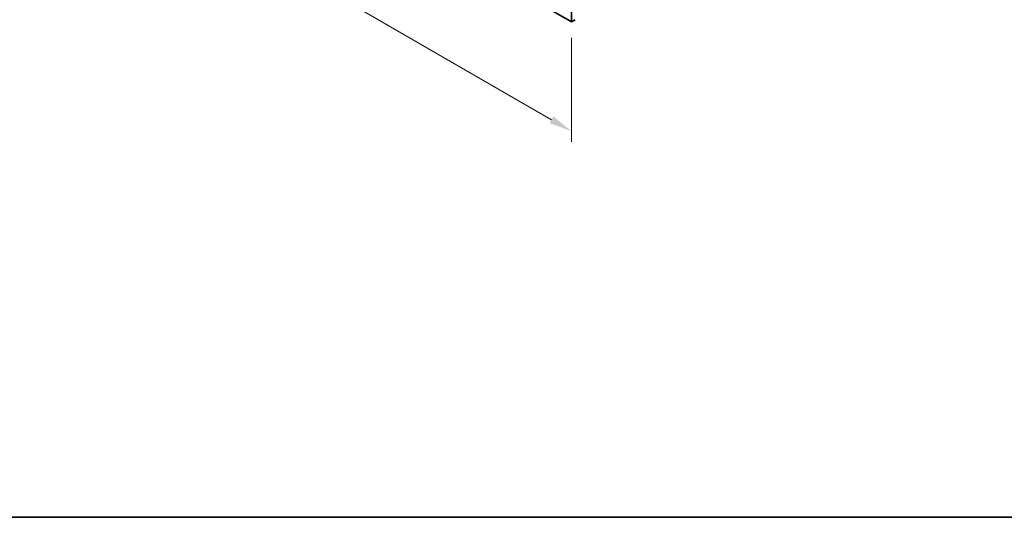
# Model space of a CAD drawing. Units: millimetres. Extents: x 87 to 11291, y 48 to 1734.
# Drawn here: x 441 to 1080, y 48 to 371 of the extents above; entities that cross this region are included whole.
import ezdxf

# ---------------------------------------------------------------- set-up
doc = ezdxf.new("R2010")
doc.units = ezdxf.units.MM
doc.header["$LTSCALE"] = 6
doc.layers.get('Defpoints').update_dxf_attribs({"lineweight": 25})
for name, color, linetype, lineweight in [('Border (ISO)', 7, 'Continuous', 35), ('Dimension (ISO)', 7, 'Continuous', 18), ('Visible (ISO)', 7, 'Continuous', 35)]:
    doc.layers.add(name, color=color, linetype=linetype, lineweight=lineweight)
doc.styles.add('Note Text (TK)', font='MS PGothic.ttf')
doc.dimstyles.new('Default - Method 1b (TK)', dxfattribs={"dimscale": 6, "dimtxt": 2.5, "dimasz": 2.5, "dimexe": 1, "dimexo": 1.5, "dimgap": 1, "dimtad": 1, "dimtoh": 1, "dimrnd": 1e-08, "dimdsep": 46, "dimtxsty": 'Note Text (TK)', "dimcen": 0.09, "dimdle": 5, "dimclrd": 100, "dimclre": 100, "dimclrt": 7, "dimadec": 1, "dimazin": 1, "dimtfac": 1, "dimtmove": 0, "dimatfit": 3, "dimfxl": 0, "dimtolj": 1, "dimlwd": -1, "dimlwe": -1, "dimarcsym": 0})

# ---------------------------------------------------------------- blocks, each defined once
blk = doc.blocks.new('図面枠 tk図枠')
at = {"layer": 'Border (ISO)'}
blk.add_line((14.5, 8), (405.5, 8), dxfattribs=at)
blk = doc.blocks.new('*D6')
at = {"layer": 'Defpoints', "color": 0, "transparency": 16777216}
for p in [(459.79, 565.44), (799.2, 369.48), (799.2, 298.5)]:
    blk.add_point(p, dxfattribs=at)
at = {"layer": 'Dimension (ISO)', "color": 100, "transparency": 16777216}
for p, q in [((459.79, 555.04), (459.79, 487.53)), ((472.78, 486.96), (786.21, 306)), ((799.2, 359.08), (799.2, 291.58))]:
    blk.add_line(p, q, dxfattribs=at)
for points in [[(474.03, 489.13), (471.53, 484.8), (459.79, 494.46)], [(787.46, 308.17), (784.96, 303.84), (799.2, 298.5)]]:
    blk.add_solid(points, dxfattribs=at)
at = {"layer": 'Dimension (ISO)', "color": 7, "transparency": 16777216, "insert": (626.34, 412.3), "char_height": 15, "attachment_point": 4, "rotation": 330, "style": 'Note Text (TK)'}
blk.add_mtext('\\A1;{\\Q-30.000;\\W0.816;\\H0.816x;480}', dxfattribs=at)

msp = doc.modelspace()

# ---------------------------------------------------------------- linework, layer by layer
at = {"layer": 'Visible (ISO)'}
for p, q in [((459.7891, 565.4354), (799.2003, 369.4762)), ((799.2003, 369.4762), (799.2003, 385.3979)), ((799.2003, 369.4762), (801.6752, 370.9051))]:
    msp.add_line(p, q, dxfattribs=at)

# ---------------------------------------------------------------- block references
at = {"xscale": 6, "yscale": 6, "zscale": 6}
msp.add_blockref('図面枠 tk図枠', (0, 0), dxfattribs=at)

# ---------------------------------------------------------------- dimensions: what is measured, and where the dimension line sits
at = {"layer": 'Dimension (ISO)', "color": 100, "true_color": 0x00ff3f}
dim = msp.add_linear_dim(base=(799.2003, 298.5036), p1=(459.7891, 565.4354), p2=(799.2003, 369.4762), angle=150, text='{\\Q-30.000;\\W0.816;\\H0.816x;<>}', dimstyle='Default - Method 1b (TK)', override={"dimgap": 1, "dimtoh": 0, "dimdec": 2, "dimlfac": 1.224745, "dimtol": 0, "dimlim": 0, "dimtp": 0, "dimtm": 0, "dimtdec": 2, "dimtofl": 0, "dimatfit": 1}, dxfattribs=at)
dim.commit()
dim.dimension.update_dxf_attribs({"geometry": '*D6', "text_midpoint": (629.4947, 396.4832), "dimtype": 160})

doc.saveas('drawing.dxf')
